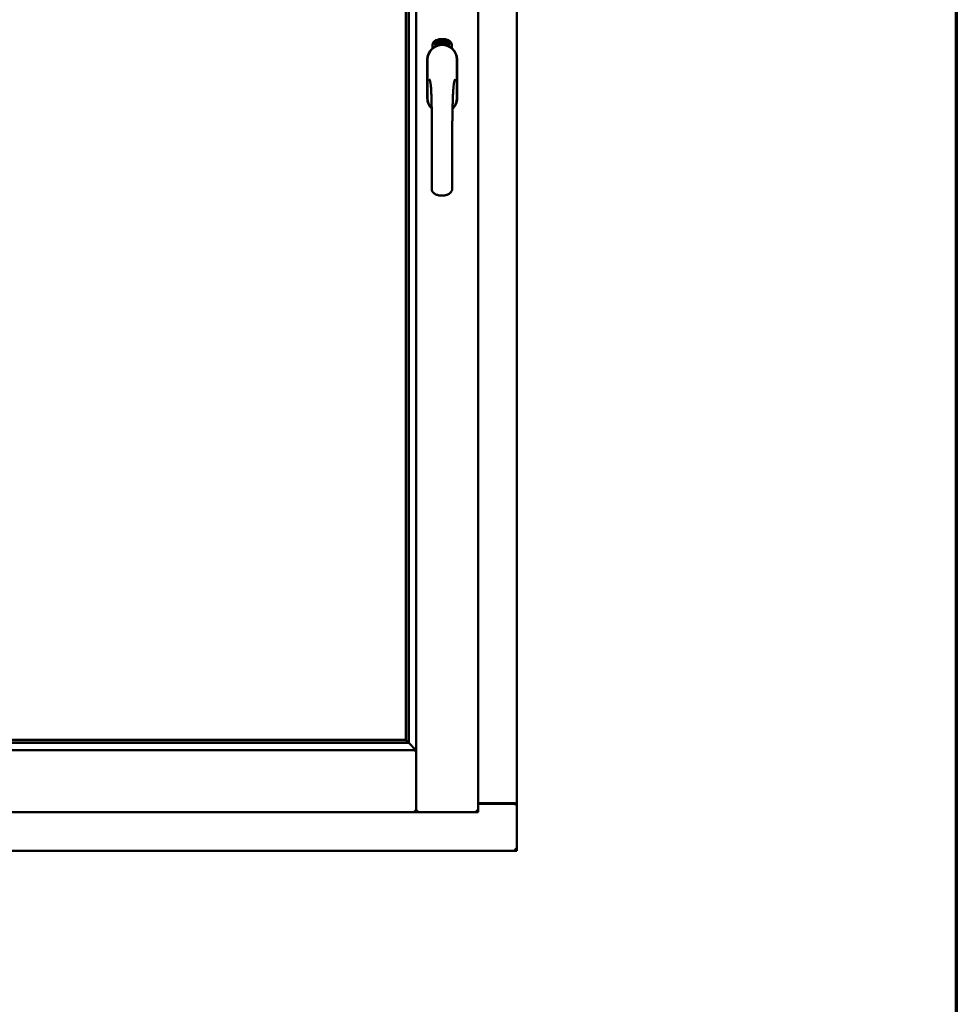
# Model space of a CAD drawing. Units: millimetres. Extents: x 13 to 821, y -287 to 287.
# Drawn here: x 798 to 821, y 192 to 216 of the extents above; entities that cross this region are included whole.
import ezdxf

# ---------------------------------------------------------------- set-up
doc = ezdxf.new("R2010")
doc.units = ezdxf.units.MM
doc.layers.add('Border (ISO)', color=8, linetype='Continuous', lineweight=70)
doc.layers.add('Visible (ISO)', color=7, linetype='Continuous', lineweight=50)

# ---------------------------------------------------------------- blocks, each defined once
blk = doc.blocks.new('Borders LEIAB A4 Border')
at = {"layer": 'Border (ISO)'}
blk.add_line((200, 287), (200, 10), dxfattribs=at)

msp = doc.modelspace()

# ---------------------------------------------------------------- linework, layer by layer
at = {"layer": 'Visible (ISO)'}
for p, q in [((807.624, 196.788), (807.624, 231.934)), ((809.112, 196.786), (809.112, 231.936)), ((810.037, 196.986), (810.037, 231.736)), ((807.379, 230.204), (807.379, 198.519)), ((807.387, 198.511), (807.387, 230.211)), ((807.449, 198.446), (807.449, 230.276)), ((808.068, 215.208), (808.07, 215.242)), ((808.07, 215.242), (808.102, 215.258)), ((808.076, 215.212), (808.078, 215.238)), ((808.078, 215.238), (808.086, 215.242)), ((808.086, 215.242), (808.093, 215.227)), ((808.093, 215.246), (808.1, 215.249)), ((808.1, 215.231), (808.093, 215.246)), ((808.1, 215.249), (808.122, 215.234)), ((808.102, 215.258), (808.13, 215.238)), ((808.13, 215.238), (808.128, 215.204)), ((808.136, 215.271), (808.14, 215.272)), ((808.152, 215.214), (808.136, 215.271)), ((808.14, 215.272), (808.147, 215.244)), ((808.147, 215.244), (808.153, 215.276)), ((808.152, 215.245), (808.15, 215.235)), ((808.17, 215.219), (808.152, 215.245)), ((808.158, 215.277), (808.153, 215.251)), ((808.153, 215.276), (808.158, 215.277)), ((808.153, 215.251), (808.174, 215.22)), ((808.171, 215.262), (808.167, 215.262)), ((808.192, 215.249), (808.203, 215.251)), ((808.193, 215.242), (808.192, 215.249)), ((808.204, 215.244), (808.193, 215.242)), ((808.203, 215.285), (808.221, 215.286)), ((808.203, 215.278), (808.203, 215.285)), ((808.217, 215.279), (808.203, 215.278)), ((808.203, 215.251), (808.204, 215.244)), ((808.221, 215.286), (808.222, 215.281)), ((808.246, 215.273), (808.243, 215.273)), ((808.249, 215.228), (808.258, 215.289)), ((808.261, 215.289), (808.252, 215.228)), ((808.258, 215.289), (808.261, 215.289)), ((808.267, 215.27), (808.264, 215.271)), ((808.301, 215.223), (808.32, 215.282)), ((808.306, 215.269), (808.303, 215.269)), ((808.323, 215.282), (808.304, 215.223)), ((808.32, 215.282), (808.323, 215.282)), ((808.323, 215.22), (808.333, 215.265)), ((808.324, 215.258), (808.326, 215.265)), ((808.34, 215.277), (808.326, 215.219)), ((808.337, 215.278), (808.34, 215.277)), ((808.337, 215.231), (808.339, 215.238)), ((808.339, 215.238), (808.362, 215.271)), ((808.358, 215.26), (808.342, 215.237)), ((808.351, 215.234), (808.358, 215.26)), ((808.353, 215.211), (808.381, 215.266)), ((808.365, 215.27), (808.354, 215.233)), ((808.383, 215.265), (808.355, 215.21)), ((808.362, 215.271), (808.365, 215.27)), ((808.381, 215.266), (808.383, 215.265)), ((808.384, 215.246), (808.381, 215.249)), ((808.381, 215.231), (808.384, 215.237)), ((808.392, 215.219), (808.42, 215.248)), ((808.415, 215.238), (808.395, 215.218)), ((808.403, 215.214), (808.415, 215.238)), ((808.423, 215.247), (808.406, 215.212)), ((808.42, 215.248), (808.423, 215.247)), ((808.018, 215.096), (808.018, 215.171)), ((808.097, 215.189), (808.068, 215.208)), ((808.098, 215.197), (808.076, 215.212)), ((808.093, 215.227), (808.1, 215.231)), ((808.128, 215.204), (808.097, 215.189)), ((808.106, 215.201), (808.098, 215.197)), ((808.106, 215.219), (808.099, 215.215)), ((808.099, 215.215), (808.106, 215.201)), ((808.113, 215.204), (808.106, 215.219)), ((808.12, 215.208), (808.113, 215.204)), ((808.122, 215.234), (808.12, 215.208)), ((808.15, 215.235), (808.155, 215.215)), ((808.155, 215.215), (808.152, 215.214)), ((808.174, 215.22), (808.17, 215.219)), ((808.194, 215.224), (808.175, 215.22)), ((808.178, 215.228), (808.192, 215.231)), ((808.192, 215.231), (808.194, 215.224)), ((808.216, 215.227), (808.212, 215.226)), ((808.252, 215.228), (808.249, 215.228)), ((808.279, 215.227), (808.26, 215.228)), ((808.266, 215.235), (808.28, 215.234)), ((808.28, 215.234), (808.279, 215.227)), ((808.304, 215.223), (808.301, 215.223)), ((808.326, 215.219), (808.323, 215.22)), ((808.349, 215.228), (808.337, 215.231)), ((808.342, 215.237), (808.351, 215.234)), ((808.345, 215.214), (808.349, 215.228)), ((808.348, 215.213), (808.345, 215.214)), ((808.352, 215.227), (808.348, 215.213)), ((808.356, 215.226), (808.352, 215.227)), ((808.355, 215.21), (808.353, 215.211)), ((808.354, 215.233), (808.358, 215.232)), ((808.358, 215.232), (808.356, 215.226)), ((808.37, 215.222), (808.374, 215.222)), ((808.389, 215.213), (808.392, 215.219)), ((808.4, 215.208), (808.389, 215.213)), ((808.394, 215.195), (808.4, 215.208)), ((808.397, 215.193), (808.394, 215.195)), ((808.395, 215.218), (808.403, 215.214)), ((808.403, 215.206), (808.397, 215.193)), ((808.407, 215.204), (808.403, 215.206)), ((808.406, 215.212), (808.41, 215.21)), ((808.41, 215.21), (808.407, 215.204)), ((808.48, 215.171), (808.48, 215.096)), ((807.892, 214.824), (807.892, 213.899)), ((807.898, 214.824), (807.898, 213.899)), ((808.6, 213.899), (808.6, 214.824)), ((808.607, 213.899), (808.607, 214.824)), ((781.937, 198.511), (807.387, 198.511)), ((807.379, 198.519), (781.944, 198.519)), ((807.387, 198.511), (807.387, 198.511)), ((781.702, 198.274), (807.622, 198.274)), ((781.903, 198.449), (807.421, 198.449)), ((807.421, 198.449), (807.41, 198.46)), ((807.622, 198.274), (807.584, 198.236)), ((807.622, 198.274), (807.622, 196.788)), ((809.112, 196.786), (809.062, 196.836)), ((809.112, 196.999), (809.987, 196.999)), ((809.112, 196.986), (810.02, 196.986)), ((810.037, 196.986), (810.02, 196.986)), ((810.037, 196.986), (810.03, 196.986)), ((810.037, 195.861), (810.037, 196.986)), ((781.702, 196.786), (807.622, 196.786)), ((807.622, 196.788), (807.622, 196.786)), ((807.622, 196.786), (807.624, 196.786)), ((807.624, 196.788), (807.624, 196.786)), ((809.112, 196.786), (807.624, 196.786)), ((809.987, 195.911), (810.037, 195.861)), ((779.287, 195.861), (810.037, 195.861))]:
    msp.add_line(p, q, dxfattribs=at)
for centre, radius, start, end in [((808.143, 215.171), 0.125, 111.2998, 180), ((808.096, 215.22), 0.0375, 133.9358, 313.9358), ((808.143, 215.171), 0.105, 111.2998, 133.9358), ((808.249, 214.899), 0.418, 68.7002, 111.2998), ((808.249, 214.899), 0.397, 68.7002, 111.2998), ((808.402, 215.22), 0.0375, 226.0642, 46.0642), ((808.355, 215.171), 0.105, 46.0642, 68.7002), ((808.355, 215.171), 0.125, 0, 68.7002), ((808.249, 214.824), 0.357, 0, 180), ((808.249, 214.824), 0.351, 0, 180), ((808.249, 214.861), 0.325, 58.4636, 121.5364), ((808.143, 215.171), 0.03, 111.2998, 133.9358), ((808.249, 214.899), 0.323, 68.7002, 111.2998), ((808.355, 215.171), 0.03, 46.0642, 68.7002), ((808.249, 213.899), 0.357, 180, 225.1404), ((808.249, 213.899), 0.351, 180, 224.0807), ((808.249, 213.899), 0.357, 313.7946, 0), ((808.249, 213.899), 0.351, 314.8284, 0), ((809.987, 196.949), 0.05, 48.5904, 90)]:
    msp.add_arc(centre, radius, start, end, dxfattribs=at)
for centre, major_axis, start_param, end_param in [((807.412, 198.744), (0, 0.286), 2.681803, 3.054326), ((807.383, 198.274), (2, 0), 1.538991, 1.552038)]:
    msp.add_ellipse(centre, major_axis=major_axis, ratio=0.087489, start_param=start_param, end_param=end_param, dxfattribs=at)
for points, knots in [([(808.167, 215.262), (808.167, 215.263), (808.167, 215.264), (808.167, 215.266), (808.167, 215.268), (808.167, 215.269), (808.167, 215.271), (808.167, 215.272), (808.167, 215.274), (808.167, 215.275), (808.168, 215.276), (808.168, 215.277), (808.169, 215.278), (808.17, 215.279), (808.17, 215.28), (808.171, 215.28), (808.172, 215.28), (808.173, 215.281), (808.173, 215.281)], [0, 0, 0, 0, 0.094864, 0.184212, 0.26828, 0.347164, 0.421088, 0.489789, 0.55454, 0.614795, 0.671435, 0.723727, 0.772605, 0.819452, 0.864239, 0.908478, 0.953583, 1, 1, 1, 1]), ([(808.174, 215.275), (808.174, 215.275), (808.174, 215.275), (808.173, 215.274), (808.172, 215.274), (808.172, 215.273), (808.172, 215.273), (808.171, 215.272), (808.171, 215.272), (808.171, 215.27), (808.17, 215.269), (808.17, 215.267), (808.171, 215.264), (808.171, 215.263), (808.171, 215.262)], [0, 0, 0, 0, 0.043312, 0.085096, 0.126987, 0.17005, 0.216599, 0.266265, 0.319717, 0.378043, 0.506678, 0.65191, 0.815823, 1, 1, 1, 1]), ([(808.173, 215.281), (808.173, 215.281), (808.174, 215.281), (808.175, 215.281), (808.176, 215.281), (808.177, 215.28), (808.178, 215.28), (808.179, 215.279), (808.18, 215.278), (808.18, 215.277), (808.181, 215.276), (808.182, 215.275), (808.183, 215.274), (808.183, 215.272), (808.184, 215.271), (808.184, 215.269), (808.185, 215.268), (808.185, 215.267), (808.185, 215.266)], [0, 0, 0, 0, 0.048667, 0.095835, 0.142757, 0.190454, 0.240494, 0.294168, 0.350997, 0.41294, 0.478381, 0.545086, 0.614361, 0.685472, 0.759742, 0.836877, 0.916526, 1, 1, 1, 1]), ([(808.181, 215.266), (808.181, 215.266), (808.181, 215.268), (808.18, 215.269), (808.18, 215.271), (808.179, 215.272), (808.178, 215.273), (808.178, 215.274), (808.177, 215.274), (808.176, 215.274), (808.176, 215.275), (808.175, 215.275), (808.175, 215.275), (808.174, 215.275), (808.174, 215.275)], [0, 0, 0, 0, 0.16454, 0.316954, 0.458511, 0.592686, 0.655717, 0.713191, 0.766314, 0.815899, 0.863454, 0.908856, 0.953356, 1, 1, 1, 1]), ([(808.174, 215.225), (808.174, 215.226), (808.174, 215.227), (808.174, 215.229), (808.175, 215.231), (808.175, 215.233), (808.176, 215.236), (808.176, 215.238), (808.177, 215.24), (808.178, 215.242), (808.178, 215.243)], [0, 0, 0, 0, 0.111129, 0.223095, 0.335632, 0.449541, 0.569929, 0.701847, 0.844972, 1, 1, 1, 1]), ([(808.178, 215.243), (808.178, 215.244), (808.179, 215.245), (808.179, 215.247), (808.18, 215.249), (808.18, 215.251), (808.181, 215.252), (808.181, 215.254), (808.181, 215.255), (808.182, 215.257), (808.182, 215.259), (808.182, 215.261), (808.182, 215.264), (808.182, 215.265), (808.181, 215.266)], [0, 0, 0, 0, 0.097206, 0.187999, 0.273388, 0.352405, 0.42595, 0.493316, 0.555334, 0.611256, 0.715334, 0.814205, 0.909009, 1, 1, 1, 1]), ([(808.182, 215.24), (808.181, 215.24), (808.181, 215.239), (808.181, 215.238), (808.18, 215.236), (808.18, 215.235), (808.18, 215.234), (808.179, 215.233), (808.179, 215.233), (808.179, 215.232), (808.179, 215.23), (808.178, 215.229), (808.178, 215.228)], [0, 0, 0, 0, 0.119148, 0.229066, 0.327966, 0.415851, 0.494801, 0.563376, 0.621212, 0.668731, 0.83573, 1, 1, 1, 1]), ([(808.185, 215.266), (808.185, 215.265), (808.186, 215.263), (808.186, 215.26), (808.186, 215.257), (808.185, 215.255), (808.185, 215.254), (808.185, 215.252), (808.185, 215.25), (808.184, 215.249), (808.184, 215.248), (808.184, 215.247), (808.183, 215.245), (808.183, 215.244), (808.182, 215.242), (808.182, 215.241), (808.182, 215.24)], [0, 0, 0, 0, 0.13384, 0.26677, 0.334341, 0.40484, 0.478553, 0.555091, 0.596436, 0.641726, 0.690864, 0.74453, 0.802183, 0.86383, 0.929912, 1, 1, 1, 1]), ([(808.212, 215.226), (808.212, 215.227), (808.212, 215.228), (808.212, 215.23), (808.212, 215.232), (808.212, 215.234), (808.212, 215.236), (808.212, 215.239), (808.212, 215.241), (808.212, 215.244), (808.212, 215.248), (808.213, 215.253), (808.213, 215.258), (808.214, 215.262), (808.214, 215.265), (808.215, 215.267), (808.215, 215.27), (808.215, 215.272), (808.216, 215.274), (808.216, 215.276), (808.217, 215.277), (808.217, 215.278), (808.217, 215.279)], [0, 0, 0, 0, 0.034021, 0.0698, 0.107354, 0.146709, 0.187858, 0.230588, 0.275358, 0.321719, 0.415641, 0.508375, 0.600027, 0.690416, 0.734645, 0.777353, 0.818367, 0.857874, 0.895663, 0.932018, 0.966738, 1, 1, 1, 1]), ([(808.222, 215.281), (808.222, 215.28), (808.221, 215.279), (808.221, 215.277), (808.22, 215.275), (808.22, 215.273), (808.219, 215.271), (808.219, 215.269), (808.218, 215.267), (808.218, 215.263), (808.217, 215.259), (808.216, 215.254), (808.216, 215.249), (808.216, 215.245), (808.216, 215.243)], [0, 0, 0, 0, 0.04499, 0.093285, 0.144437, 0.19856, 0.255982, 0.316413, 0.379811, 0.446615, 0.583492, 0.72103, 0.860033, 1, 1, 1, 1]), ([(808.216, 215.243), (808.216, 215.242), (808.216, 215.239), (808.216, 215.235), (808.216, 215.231), (808.216, 215.228), (808.216, 215.227)], [0, 0, 0, 0, 0.234839, 0.479064, 0.734309, 1, 1, 1, 1]), ([(808.228, 215.256), (808.228, 215.257), (808.228, 215.26), (808.228, 215.264), (808.228, 215.267), (808.228, 215.271), (808.229, 215.274), (808.229, 215.276), (808.23, 215.279), (808.23, 215.28), (808.23, 215.281)], [0, 0, 0, 0, 0.164282, 0.3167, 0.457835, 0.587875, 0.70695, 0.814806, 0.912407, 1, 1, 1, 1]), ([(808.239, 215.227), (808.239, 215.227), (808.238, 215.227), (808.237, 215.228), (808.236, 215.228), (808.235, 215.229), (808.234, 215.23), (808.233, 215.231), (808.232, 215.232), (808.232, 215.234), (808.231, 215.236), (808.23, 215.238), (808.23, 215.24), (808.229, 215.243), (808.229, 215.246), (808.229, 215.249), (808.228, 215.252), (808.228, 215.255), (808.228, 215.256)], [0, 0, 0, 0, 0.032631, 0.065196, 0.098733, 0.134802, 0.173862, 0.216955, 0.264573, 0.317251, 0.375875, 0.441957, 0.515248, 0.596326, 0.684946, 0.781987, 0.886865, 1, 1, 1, 1]), ([(808.23, 215.281), (808.231, 215.281), (808.231, 215.282), (808.232, 215.284), (808.233, 215.285), (808.233, 215.286), (808.234, 215.287), (808.235, 215.287), (808.236, 215.288), (808.237, 215.288), (808.237, 215.288)], [0, 0, 0, 0, 0.165373, 0.314407, 0.449107, 0.572599, 0.684738, 0.791251, 0.894476, 1, 1, 1, 1]), ([(808.235, 215.28), (808.234, 215.279), (808.234, 215.278), (808.233, 215.277), (808.233, 215.275), (808.232, 215.273), (808.232, 215.271), (808.232, 215.27), (808.232, 215.268), (808.232, 215.267), (808.232, 215.265), (808.232, 215.263), (808.232, 215.261), (808.232, 215.259), (808.232, 215.259)], [0, 0, 0, 0, 0.074495, 0.158643, 0.254811, 0.362384, 0.421819, 0.487175, 0.558454, 0.634613, 0.717381, 0.805661, 0.900043, 1, 1, 1, 1]), ([(808.232, 215.259), (808.232, 215.259), (808.232, 215.261), (808.233, 215.262), (808.234, 215.264), (808.234, 215.265), (808.235, 215.266), (808.236, 215.266), (808.237, 215.267), (808.238, 215.267), (808.238, 215.267)], [0, 0, 0, 0, 0.17789, 0.337292, 0.478305, 0.60388, 0.716019, 0.817666, 0.909985, 1, 1, 1, 1]), ([(808.238, 215.26), (808.238, 215.26), (808.237, 215.26), (808.237, 215.26), (808.236, 215.26), (808.236, 215.259), (808.235, 215.259), (808.235, 215.258), (808.234, 215.257), (808.234, 215.256), (808.233, 215.255), (808.233, 215.252), (808.232, 215.25), (808.232, 215.248), (808.232, 215.247)], [0, 0, 0, 0, 0.038202, 0.077164, 0.117129, 0.159311, 0.20569, 0.25609, 0.312709, 0.373825, 0.508185, 0.656561, 0.819935, 1, 1, 1, 1]), ([(808.232, 215.247), (808.233, 215.247), (808.233, 215.245), (808.233, 215.244), (808.233, 215.242), (808.233, 215.24), (808.234, 215.239), (808.234, 215.237), (808.235, 215.236), (808.236, 215.235), (808.236, 215.234), (808.237, 215.234), (808.238, 215.233), (808.239, 215.233), (808.239, 215.233)], [0, 0, 0, 0, 0.11283, 0.223979, 0.332937, 0.440297, 0.541019, 0.63238, 0.71331, 0.785883, 0.850134, 0.904792, 0.953935, 1, 1, 1, 1]), ([(808.237, 215.282), (808.237, 215.282), (808.237, 215.282), (808.236, 215.281), (808.235, 215.281), (808.235, 215.28), (808.235, 215.28)], [0, 0, 0, 0, 0.221879, 0.452217, 0.705934, 1, 1, 1, 1]), ([(808.237, 215.288), (808.238, 215.288), (808.238, 215.288), (808.239, 215.288), (808.24, 215.287), (808.241, 215.287), (808.241, 215.287), (808.242, 215.286), (808.243, 215.285), (808.243, 215.284), (808.244, 215.283), (808.244, 215.282), (808.245, 215.281), (808.245, 215.28), (808.245, 215.278), (808.246, 215.277), (808.246, 215.275), (808.246, 215.274), (808.246, 215.273)], [0, 0, 0, 0, 0.045065, 0.089089, 0.13285, 0.177849, 0.225749, 0.276043, 0.330358, 0.388814, 0.450994, 0.516984, 0.586948, 0.660634, 0.738498, 0.821037, 0.908055, 1, 1, 1, 1]), ([(808.241, 215.279), (808.241, 215.279), (808.241, 215.28), (808.24, 215.28), (808.24, 215.281), (808.239, 215.281), (808.239, 215.282), (808.238, 215.282), (808.238, 215.282), (808.238, 215.282), (808.237, 215.282)], [0, 0, 0, 0, 0.164138, 0.314104, 0.44947, 0.574079, 0.686599, 0.793489, 0.895955, 1, 1, 1, 1]), ([(808.238, 215.267), (808.239, 215.267), (808.239, 215.267), (808.24, 215.267), (808.241, 215.266), (808.242, 215.266), (808.242, 215.265), (808.243, 215.264), (808.244, 215.263), (808.244, 215.262), (808.245, 215.26), (808.246, 215.259), (808.246, 215.257), (808.247, 215.256), (808.247, 215.254), (808.247, 215.252), (808.247, 215.25), (808.247, 215.249), (808.247, 215.248)], [0, 0, 0, 0, 0.03819, 0.07606, 0.116056, 0.158192, 0.204588, 0.255743, 0.311955, 0.373992, 0.440294, 0.509781, 0.582106, 0.65834, 0.737947, 0.821238, 0.908334, 1, 1, 1, 1]), ([(808.244, 215.247), (808.244, 215.248), (808.244, 215.249), (808.244, 215.25), (808.243, 215.251), (808.243, 215.253), (808.243, 215.254), (808.243, 215.255), (808.242, 215.256), (808.242, 215.257), (808.241, 215.258), (808.241, 215.258), (808.241, 215.259), (808.24, 215.26), (808.24, 215.26), (808.239, 215.26), (808.238, 215.26), (808.238, 215.26), (808.238, 215.26)], [0, 0, 0, 0, 0.09666, 0.188129, 0.274544, 0.355938, 0.432763, 0.50491, 0.573078, 0.637075, 0.696504, 0.750709, 0.79908, 0.844415, 0.885359, 0.924417, 0.962082, 1, 1, 1, 1]), ([(808.247, 215.248), (808.247, 215.247), (808.247, 215.245), (808.247, 215.242), (808.247, 215.24), (808.247, 215.237), (808.246, 215.235), (808.245, 215.233), (808.245, 215.231), (808.244, 215.23), (808.243, 215.229), (808.242, 215.228), (808.24, 215.227), (808.239, 215.227), (808.239, 215.227)], [0, 0, 0, 0, 0.114483, 0.225102, 0.3327, 0.436752, 0.5346, 0.622655, 0.701601, 0.773034, 0.836804, 0.893896, 0.947397, 1, 1, 1, 1]), ([(808.239, 215.233), (808.239, 215.233), (808.239, 215.233), (808.24, 215.233), (808.24, 215.234), (808.241, 215.234), (808.241, 215.235), (808.242, 215.235), (808.242, 215.236), (808.243, 215.237), (808.243, 215.238), (808.243, 215.239), (808.243, 215.24), (808.244, 215.242), (808.244, 215.243), (808.244, 215.244), (808.244, 215.246), (808.244, 215.247), (808.244, 215.247)], [0, 0, 0, 0, 0.034858, 0.069333, 0.10606, 0.145942, 0.189627, 0.239021, 0.293128, 0.353709, 0.419065, 0.488329, 0.562014, 0.640226, 0.722546, 0.809869, 0.902305, 1, 1, 1, 1]), ([(808.243, 215.273), (808.242, 215.273), (808.242, 215.275), (808.242, 215.276), (808.242, 215.278), (808.241, 215.279), (808.241, 215.279)], [0, 0, 0, 0, 0.315555, 0.586032, 0.814638, 1, 1, 1, 1]), ([(808.261, 215.233), (808.261, 215.234), (808.262, 215.235), (808.262, 215.237), (808.263, 215.239), (808.264, 215.241), (808.265, 215.243), (808.266, 215.245), (808.268, 215.248), (808.269, 215.249), (808.269, 215.25)], [0, 0, 0, 0, 0.111027, 0.22272, 0.335591, 0.448949, 0.569545, 0.701133, 0.844457, 1, 1, 1, 1]), ([(808.264, 215.271), (808.264, 215.271), (808.264, 215.273), (808.264, 215.275), (808.265, 215.276), (808.265, 215.278), (808.266, 215.28), (808.266, 215.281), (808.267, 215.282), (808.267, 215.283), (808.268, 215.284), (808.269, 215.285), (808.27, 215.286), (808.271, 215.287), (808.271, 215.287), (808.272, 215.287), (808.273, 215.287), (808.274, 215.287), (808.274, 215.287)], [0, 0, 0, 0, 0.095077, 0.184473, 0.268347, 0.347289, 0.421094, 0.490038, 0.554222, 0.614744, 0.670818, 0.723443, 0.772452, 0.819062, 0.864003, 0.908499, 0.953662, 1, 1, 1, 1]), ([(808.272, 215.246), (808.272, 215.246), (808.271, 215.245), (808.271, 215.244), (808.27, 215.243), (808.269, 215.242), (808.269, 215.241), (808.268, 215.24), (808.268, 215.239), (808.267, 215.238), (808.267, 215.237), (808.266, 215.236), (808.266, 215.235)], [0, 0, 0, 0, 0.119535, 0.228892, 0.328347, 0.416326, 0.494928, 0.563358, 0.621137, 0.668758, 0.83626, 1, 1, 1, 1]), ([(808.274, 215.281), (808.274, 215.281), (808.273, 215.281), (808.273, 215.281), (808.272, 215.281), (808.271, 215.281), (808.271, 215.28), (808.27, 215.28), (808.27, 215.279), (808.27, 215.278), (808.269, 215.278), (808.269, 215.277), (808.268, 215.276), (808.268, 215.275), (808.268, 215.274), (808.268, 215.272), (808.268, 215.271), (808.267, 215.27), (808.267, 215.27)], [0, 0, 0, 0, 0.043269, 0.084716, 0.12708, 0.170317, 0.217091, 0.265921, 0.319334, 0.377979, 0.440485, 0.507233, 0.577476, 0.652559, 0.731698, 0.815951, 0.905623, 1, 1, 1, 1]), ([(808.269, 215.25), (808.27, 215.25), (808.27, 215.252), (808.272, 215.253), (808.273, 215.255), (808.274, 215.257), (808.274, 215.258), (808.275, 215.26), (808.276, 215.261), (808.277, 215.262), (808.277, 215.264), (808.278, 215.266), (808.278, 215.269), (808.278, 215.27), (808.279, 215.271)], [0, 0, 0, 0, 0.096981, 0.187919, 0.273119, 0.352334, 0.425866, 0.49329, 0.55533, 0.611144, 0.715257, 0.814539, 0.909, 1, 1, 1, 1]), ([(808.282, 215.27), (808.282, 215.27), (808.282, 215.269), (808.282, 215.267), (808.281, 215.265), (808.281, 215.263), (808.28, 215.262), (808.28, 215.26), (808.279, 215.258), (808.278, 215.257), (808.278, 215.255), (808.277, 215.254), (808.276, 215.253), (808.276, 215.252), (808.275, 215.251), (808.274, 215.249), (808.273, 215.248), (808.272, 215.247), (808.272, 215.246)], [0, 0, 0, 0, 0.067298, 0.133601, 0.200496, 0.266743, 0.334383, 0.404896, 0.478174, 0.554963, 0.596293, 0.641302, 0.690801, 0.744248, 0.801967, 0.864051, 0.929643, 1, 1, 1, 1]), ([(808.274, 215.287), (808.275, 215.287), (808.275, 215.287), (808.276, 215.287), (808.277, 215.287), (808.278, 215.286), (808.279, 215.285), (808.279, 215.284), (808.28, 215.283), (808.281, 215.282), (808.281, 215.281), (808.281, 215.28), (808.282, 215.278), (808.282, 215.277), (808.282, 215.275), (808.282, 215.274), (808.282, 215.272), (808.282, 215.271), (808.282, 215.27)], [0, 0, 0, 0, 0.048722, 0.096134, 0.142644, 0.190527, 0.240652, 0.294003, 0.351095, 0.41294, 0.478218, 0.545108, 0.614302, 0.68565, 0.759879, 0.836675, 0.916848, 1, 1, 1, 1]), ([(808.279, 215.271), (808.279, 215.271), (808.279, 215.273), (808.278, 215.275), (808.278, 215.276), (808.278, 215.278), (808.277, 215.279), (808.277, 215.279), (808.276, 215.28), (808.276, 215.28), (808.275, 215.281), (808.275, 215.281), (808.274, 215.281), (808.274, 215.281), (808.274, 215.281)], [0, 0, 0, 0, 0.164147, 0.316485, 0.457982, 0.592492, 0.654938, 0.713328, 0.766521, 0.815871, 0.863027, 0.908581, 0.953318, 1, 1, 1, 1]), ([(808.292, 215.225), (808.291, 215.225), (808.291, 215.225), (808.29, 215.225), (808.289, 215.226), (808.288, 215.227), (808.287, 215.228), (808.286, 215.229), (808.286, 215.231), (808.285, 215.232), (808.285, 215.234), (808.285, 215.236), (808.285, 215.239), (808.284, 215.241), (808.285, 215.244), (808.285, 215.247), (808.285, 215.251), (808.285, 215.253), (808.286, 215.254)], [0, 0, 0, 0, 0.03299, 0.065876, 0.099661, 0.1356, 0.174867, 0.218046, 0.265769, 0.31826, 0.377062, 0.442721, 0.516039, 0.596842, 0.685335, 0.782021, 0.887003, 1, 1, 1, 1]), ([(808.286, 215.254), (808.286, 215.256), (808.286, 215.259), (808.287, 215.262), (808.287, 215.266), (808.288, 215.269), (808.289, 215.272), (808.29, 215.275), (808.291, 215.277), (808.291, 215.278), (808.292, 215.279)], [0, 0, 0, 0, 0.164255, 0.31662, 0.457751, 0.587802, 0.706512, 0.8146, 0.912228, 1, 1, 1, 1]), ([(808.296, 215.257), (808.296, 215.257), (808.295, 215.258), (808.295, 215.257), (808.294, 215.257), (808.293, 215.257), (808.293, 215.256), (808.292, 215.256), (808.292, 215.255), (808.291, 215.254), (808.291, 215.254), (808.29, 215.253), (808.29, 215.252), (808.29, 215.251), (808.289, 215.249), (808.289, 215.248), (808.289, 215.247), (808.289, 215.246), (808.288, 215.245)], [0, 0, 0, 0, 0.038718, 0.077916, 0.117376, 0.159782, 0.206524, 0.257329, 0.313434, 0.374752, 0.440561, 0.509412, 0.581257, 0.65641, 0.736119, 0.8198, 0.907439, 1, 1, 1, 1]), ([(808.288, 215.245), (808.288, 215.245), (808.288, 215.244), (808.288, 215.242), (808.288, 215.24), (808.288, 215.238), (808.288, 215.237), (808.289, 215.235), (808.289, 215.234), (808.29, 215.233), (808.29, 215.232), (808.291, 215.231), (808.292, 215.231), (808.292, 215.231), (808.292, 215.231)], [0, 0, 0, 0, 0.112474, 0.22301, 0.331979, 0.439691, 0.540789, 0.631405, 0.712496, 0.785271, 0.849548, 0.905024, 0.953998, 1, 1, 1, 1]), ([(808.296, 215.277), (808.295, 215.277), (808.295, 215.276), (808.294, 215.274), (808.293, 215.272), (808.292, 215.271), (808.292, 215.269), (808.291, 215.268), (808.291, 215.266), (808.291, 215.265), (808.29, 215.263), (808.29, 215.261), (808.29, 215.259), (808.289, 215.258), (808.289, 215.257)], [0, 0, 0, 0, 0.074208, 0.159091, 0.25503, 0.362428, 0.421806, 0.486892, 0.557887, 0.634584, 0.717158, 0.805644, 0.899609, 1, 1, 1, 1]), ([(808.289, 215.257), (808.29, 215.257), (808.29, 215.259), (808.291, 215.26), (808.292, 215.261), (808.293, 215.262), (808.294, 215.263), (808.295, 215.264), (808.296, 215.264), (808.297, 215.264), (808.297, 215.264)], [0, 0, 0, 0, 0.176927, 0.335928, 0.476687, 0.602219, 0.71521, 0.817071, 0.910192, 1, 1, 1, 1]), ([(808.292, 215.279), (808.292, 215.279), (808.293, 215.28), (808.294, 215.282), (808.295, 215.283), (808.296, 215.284), (808.297, 215.284), (808.298, 215.285), (808.299, 215.285), (808.3, 215.285), (808.3, 215.285)], [0, 0, 0, 0, 0.164252, 0.313416, 0.448211, 0.571275, 0.684599, 0.791123, 0.894537, 1, 1, 1, 1]), ([(808.303, 215.244), (808.303, 215.243), (808.303, 215.241), (808.302, 215.238), (808.302, 215.236), (808.301, 215.233), (808.3, 215.231), (808.299, 215.229), (808.298, 215.228), (808.297, 215.227), (808.296, 215.226), (808.294, 215.225), (808.293, 215.225), (808.292, 215.225), (808.292, 215.225)], [0, 0, 0, 0, 0.114209, 0.224602, 0.331825, 0.436066, 0.533377, 0.621183, 0.700555, 0.772012, 0.835892, 0.893529, 0.947064, 1, 1, 1, 1]), ([(808.292, 215.231), (808.293, 215.231), (808.293, 215.231), (808.294, 215.231), (808.294, 215.231), (808.295, 215.231), (808.295, 215.232), (808.296, 215.232), (808.296, 215.233), (808.297, 215.234), (808.297, 215.235), (808.298, 215.236), (808.298, 215.237), (808.299, 215.238), (808.299, 215.239), (808.299, 215.241), (808.299, 215.242), (808.3, 215.243), (808.3, 215.244)], [0, 0, 0, 0, 0.034549, 0.069745, 0.106836, 0.147035, 0.19069, 0.240095, 0.294164, 0.354577, 0.419779, 0.489008, 0.56292, 0.640331, 0.72285, 0.810486, 0.902833, 1, 1, 1, 1]), ([(808.299, 215.279), (808.299, 215.279), (808.298, 215.279), (808.297, 215.279), (808.296, 215.278), (808.296, 215.278), (808.296, 215.277)], [0, 0, 0, 0, 0.224368, 0.453653, 0.708009, 1, 1, 1, 1]), ([(808.3, 215.244), (808.3, 215.244), (808.3, 215.245), (808.3, 215.246), (808.3, 215.248), (808.3, 215.249), (808.3, 215.25), (808.3, 215.251), (808.3, 215.252), (808.299, 215.253), (808.299, 215.254), (808.299, 215.255), (808.298, 215.256), (808.298, 215.256), (808.297, 215.257), (808.297, 215.257), (808.296, 215.257), (808.296, 215.257), (808.296, 215.257)], [0, 0, 0, 0, 0.096344, 0.187712, 0.273467, 0.354537, 0.431111, 0.503414, 0.57171, 0.635567, 0.695141, 0.749075, 0.798872, 0.843498, 0.884989, 0.923961, 0.96198, 1, 1, 1, 1]), ([(808.297, 215.264), (808.298, 215.264), (808.298, 215.264), (808.299, 215.263), (808.3, 215.263), (808.3, 215.262), (808.301, 215.261), (808.302, 215.26), (808.302, 215.259), (808.303, 215.258), (808.303, 215.256), (808.303, 215.255), (808.304, 215.253), (808.304, 215.251), (808.304, 215.249), (808.304, 215.248), (808.304, 215.246), (808.303, 215.244), (808.303, 215.244)], [0, 0, 0, 0, 0.038462, 0.076774, 0.116648, 0.159247, 0.205647, 0.256774, 0.313062, 0.375237, 0.441516, 0.510541, 0.583038, 0.658832, 0.738129, 0.821125, 0.908552, 1, 1, 1, 1]), ([(808.302, 215.275), (808.302, 215.276), (808.302, 215.276), (808.301, 215.277), (808.301, 215.277), (808.301, 215.278), (808.3, 215.278), (808.3, 215.279), (808.299, 215.279), (808.299, 215.279), (808.299, 215.279)], [0, 0, 0, 0, 0.163668, 0.311259, 0.448288, 0.571989, 0.686018, 0.791498, 0.896096, 1, 1, 1, 1]), ([(808.3, 215.285), (808.3, 215.285), (808.301, 215.285), (808.301, 215.284), (808.302, 215.284), (808.303, 215.283), (808.303, 215.283), (808.304, 215.282), (808.304, 215.281), (808.305, 215.28), (808.305, 215.279), (808.306, 215.278), (808.306, 215.277), (808.306, 215.275), (808.306, 215.274), (808.306, 215.272), (808.306, 215.271), (808.306, 215.27), (808.306, 215.269)], [0, 0, 0, 0, 0.045258, 0.089816, 0.133885, 0.179293, 0.226791, 0.277117, 0.331697, 0.390076, 0.452959, 0.518424, 0.588228, 0.661891, 0.739739, 0.821918, 0.908622, 1, 1, 1, 1]), ([(808.303, 215.269), (808.303, 215.27), (808.303, 215.271), (808.302, 215.273), (808.302, 215.274), (808.302, 215.275), (808.302, 215.275)], [0, 0, 0, 0, 0.31499, 0.587173, 0.813917, 1, 1, 1, 1]), ([(808.333, 215.265), (808.333, 215.265), (808.332, 215.264), (808.331, 215.263), (808.33, 215.262), (808.329, 215.261), (808.328, 215.26), (808.327, 215.259), (808.326, 215.259), (808.325, 215.258), (808.324, 215.258)], [0, 0, 0, 0, 0.126049, 0.256368, 0.392885, 0.532996, 0.670058, 0.792265, 0.902894, 1, 1, 1, 1]), ([(808.326, 215.265), (808.327, 215.266), (808.328, 215.266), (808.329, 215.268), (808.331, 215.269), (808.333, 215.271), (808.334, 215.272), (808.335, 215.274), (808.337, 215.276), (808.337, 215.277), (808.337, 215.278)], [0, 0, 0, 0, 0.121056, 0.244568, 0.372172, 0.504149, 0.635615, 0.762034, 0.883497, 1, 1, 1, 1]), ([(808.381, 215.249), (808.382, 215.249), (808.382, 215.25), (808.383, 215.252), (808.384, 215.253), (808.385, 215.254), (808.386, 215.255), (808.386, 215.256), (808.387, 215.257), (808.388, 215.258), (808.389, 215.259), (808.39, 215.259), (808.391, 215.26), (808.392, 215.26), (808.393, 215.26), (808.393, 215.26), (808.394, 215.26), (808.395, 215.26), (808.395, 215.26)], [0, 0, 0, 0, 0.093355, 0.182076, 0.265425, 0.344774, 0.419084, 0.489032, 0.555255, 0.617635, 0.676092, 0.729343, 0.779696, 0.826605, 0.870521, 0.91389, 0.956468, 1, 1, 1, 1]), ([(808.393, 215.254), (808.393, 215.254), (808.392, 215.254), (808.391, 215.254), (808.39, 215.254), (808.389, 215.253), (808.387, 215.252), (808.386, 215.25), (808.385, 215.248), (808.384, 215.247), (808.384, 215.246)], [0, 0, 0, 0, 0.077738, 0.158037, 0.248216, 0.356152, 0.483353, 0.631759, 0.803861, 1, 1, 1, 1]), ([(808.384, 215.237), (808.384, 215.237), (808.384, 215.237), (808.384, 215.237), (808.385, 215.237)], [0, 0, 0, 0, 0.569542, 1, 1, 1, 1]), ([(808.385, 215.237), (808.385, 215.237), (808.386, 215.236), (808.387, 215.237), (808.388, 215.237), (808.389, 215.237), (808.39, 215.238), (808.39, 215.239), (808.391, 215.239), (808.392, 215.24), (808.392, 215.241), (808.393, 215.242), (808.393, 215.243), (808.394, 215.243), (808.394, 215.244)], [0, 0, 0, 0, 0.086583, 0.175377, 0.273451, 0.383688, 0.444733, 0.508967, 0.577135, 0.651185, 0.728983, 0.81356, 0.903522, 1, 1, 1, 1]), ([(808.397, 215.242), (808.397, 215.242), (808.396, 215.241), (808.395, 215.239), (808.394, 215.238), (808.393, 215.236), (808.392, 215.235), (808.391, 215.234), (808.39, 215.233), (808.389, 215.233), (808.389, 215.233)], [0, 0, 0, 0, 0.144602, 0.283301, 0.416803, 0.546913, 0.670041, 0.784776, 0.894881, 1, 1, 1, 1]), ([(808.394, 215.244), (808.394, 215.244), (808.394, 215.246), (808.395, 215.247), (808.395, 215.249), (808.395, 215.25), (808.395, 215.252), (808.394, 215.253), (808.394, 215.254), (808.393, 215.254), (808.393, 215.254)], [0, 0, 0, 0, 0.168985, 0.325291, 0.468603, 0.60216, 0.721354, 0.821739, 0.911462, 1, 1, 1, 1]), ([(808.395, 215.26), (808.395, 215.26), (808.396, 215.259), (808.397, 215.258), (808.398, 215.257), (808.398, 215.256), (808.399, 215.255), (808.399, 215.253), (808.399, 215.252), (808.399, 215.25), (808.399, 215.248), (808.398, 215.246), (808.398, 215.244), (808.397, 215.243), (808.397, 215.242)], [0, 0, 0, 0, 0.060048, 0.120918, 0.185641, 0.256592, 0.333344, 0.413954, 0.501188, 0.595406, 0.693565, 0.793672, 0.895647, 1, 1, 1, 1]), ([(808.163, 215.164), (808.167, 215.165), (808.171, 215.167), (808.184, 215.17), (808.195, 215.172), (808.213, 215.175), (808.219, 215.176), (808.233, 215.177), (808.241, 215.178), (808.257, 215.178), (808.265, 215.177), (808.279, 215.176), (808.286, 215.175), (808.304, 215.172), (808.314, 215.17), (808.327, 215.167), (808.331, 215.165), (808.335, 215.164)], [-2.3257588, -2.3257588, -2.3257588, -2.3257588, -2.2306755, -2.2306755, -2.0336177, -2.0336177, -1.9350888, -1.9350888, -1.8365599, -1.8365599, -1.738031, -1.738031, -1.6395021, -1.6395021, -1.4424443, -1.4424443, -1.3473609, -1.3473609, -1.3473609, -1.3473609]), ([(808.175, 215.22), (808.175, 215.221), (808.174, 215.223), (808.174, 215.224), (808.174, 215.225)], [0, 0, 0, 0, 0.507475, 1, 1, 1, 1]), ([(808.26, 215.228), (808.261, 215.229), (808.261, 215.231), (808.261, 215.233), (808.261, 215.233)], [0, 0, 0, 0, 0.508422, 1, 1, 1, 1]), ([(808.372, 215.203), (808.372, 215.204), (808.371, 215.204), (808.371, 215.204), (808.37, 215.205), (808.37, 215.206), (808.369, 215.207), (808.369, 215.208), (808.368, 215.209), (808.368, 215.21), (808.368, 215.211), (808.368, 215.213), (808.368, 215.214), (808.368, 215.216), (808.369, 215.217), (808.369, 215.219), (808.37, 215.221), (808.37, 215.222), (808.37, 215.222)], [0, 0, 0, 0, 0.044136, 0.088143, 0.132477, 0.177897, 0.22619, 0.278715, 0.334896, 0.395897, 0.461044, 0.528387, 0.598786, 0.672021, 0.748664, 0.828644, 0.912614, 1, 1, 1, 1]), ([(808.374, 215.222), (808.374, 215.221), (808.373, 215.221), (808.373, 215.219), (808.373, 215.218), (808.373, 215.217), (808.372, 215.216), (808.372, 215.215), (808.372, 215.214), (808.372, 215.213), (808.373, 215.212), (808.373, 215.21), (808.374, 215.209), (808.374, 215.209), (808.375, 215.209)], [0, 0, 0, 0, 0.107736, 0.208508, 0.302201, 0.388269, 0.466698, 0.538648, 0.603456, 0.662295, 0.764124, 0.850439, 0.926659, 1, 1, 1, 1]), ([(808.388, 215.217), (808.388, 215.216), (808.387, 215.215), (808.387, 215.214), (808.386, 215.212), (808.385, 215.211), (808.384, 215.209), (808.383, 215.208), (808.382, 215.207), (808.381, 215.206), (808.38, 215.205), (808.379, 215.204), (808.377, 215.204), (808.376, 215.203), (808.375, 215.203), (808.374, 215.203), (808.373, 215.203), (808.373, 215.203), (808.372, 215.203)], [0, 0, 0, 0, 0.083697, 0.163969, 0.241729, 0.31666, 0.389106, 0.459804, 0.528352, 0.595383, 0.659009, 0.717111, 0.770312, 0.819781, 0.866543, 0.911311, 0.955381, 1, 1, 1, 1]), ([(808.375, 215.209), (808.375, 215.209), (808.375, 215.209), (808.376, 215.209), (808.376, 215.209), (808.377, 215.209), (808.378, 215.209), (808.378, 215.21), (808.379, 215.21), (808.38, 215.211), (808.381, 215.212), (808.383, 215.214), (808.384, 215.216), (808.384, 215.218), (808.385, 215.218)], [0, 0, 0, 0, 0.040638, 0.081243, 0.123387, 0.167684, 0.215552, 0.268375, 0.325771, 0.389405, 0.526583, 0.672203, 0.829664, 1, 1, 1, 1]), ([(808.384, 215.231), (808.384, 215.231), (808.383, 215.231), (808.383, 215.231), (808.382, 215.231), (808.382, 215.231), (808.381, 215.231)], [0, 0, 0, 0, 0.202121, 0.433631, 0.695714, 1, 1, 1, 1]), ([(808.385, 215.218), (808.385, 215.219), (808.386, 215.22), (808.386, 215.223), (808.386, 215.225), (808.386, 215.226), (808.386, 215.227), (808.386, 215.228), (808.386, 215.229), (808.386, 215.23), (808.385, 215.23), (808.385, 215.23), (808.384, 215.231), (808.384, 215.231), (808.384, 215.231)], [0, 0, 0, 0, 0.172042, 0.330253, 0.474469, 0.608719, 0.670971, 0.727171, 0.779431, 0.827576, 0.872209, 0.915451, 0.957275, 1, 1, 1, 1]), ([(808.389, 215.233), (808.389, 215.232), (808.39, 215.231), (808.39, 215.23), (808.39, 215.228), (808.391, 215.226), (808.39, 215.224), (808.39, 215.222), (808.389, 215.22), (808.389, 215.218), (808.388, 215.217)], [0, 0, 0, 0, 0.086786, 0.180761, 0.28422, 0.40231, 0.532749, 0.674821, 0.830771, 1, 1, 1, 1]), ([(807.938, 214.353), (807.94, 214.35), (807.942, 214.347), (807.948, 214.337), (807.951, 214.328), (807.956, 214.313), (807.957, 214.31), (807.959, 214.301), (807.96, 214.297), (807.963, 214.286), (807.964, 214.279), (807.967, 214.265), (807.968, 214.257), (807.97, 214.241), (807.971, 214.233), (807.973, 214.221), (807.973, 214.217), (807.974, 214.206), (807.975, 214.198), (807.977, 214.176), (807.979, 214.16), (807.981, 214.132), (807.982, 214.119), (807.985, 214.07), (807.987, 214.028), (807.989, 213.974)], [0.300663, 0.300663, 0.300663, 0.300663, 0.597671, 0.597671, 1.195071, 1.195071, 1.366869, 1.366869, 1.561857, 1.561857, 1.783665, 1.783665, 2.007489, 2.007489, 2.204476, 2.204476, 2.291347, 2.291347, 2.453923, 2.453923, 2.73587, 2.73587, 2.947252, 2.947252, 3.515019, 3.515019, 3.515019, 3.515019]), ([(808.507, 213.973), (808.51, 214.026), (808.512, 214.069), (808.515, 214.118), (808.516, 214.13), (808.519, 214.159), (808.52, 214.174), (808.522, 214.197), (808.523, 214.204), (808.524, 214.216), (808.525, 214.22), (808.526, 214.232), (808.528, 214.24), (808.53, 214.256), (808.531, 214.263), (808.534, 214.278), (808.535, 214.284), (808.538, 214.295), (808.539, 214.3), (808.541, 214.308), (808.542, 214.311), (808.547, 214.326), (808.551, 214.335), (808.556, 214.345), (808.558, 214.348), (808.56, 214.351)], [0, 0, 0, 0, 0.728132, 0.728132, 0.999171, 0.999171, 1.360719, 1.360719, 1.56924, 1.56924, 1.680663, 1.680663, 1.933243, 1.933243, 2.220241, 2.220241, 2.50363, 2.50363, 2.752737, 2.752737, 2.972145, 2.972145, 3.735105, 3.735105, 4.113645, 4.113645, 4.113645, 4.113645]), ([(808.532, 214.267), (808.532, 214.267), (808.532, 214.266), (808.532, 214.265), (808.532, 214.264), (808.531, 214.263)], [3.6160957, 3.6160957, 3.6160957, 3.6160957, 3.6703614, 3.6703614, 3.7644484, 3.7644484, 3.7644484, 3.7644484]), ([(807.989, 213.974), (807.989, 213.973), (807.989, 213.973), (807.989, 213.972), (807.989, 213.972), (807.989, 213.971), (807.989, 213.97), (807.989, 213.967), (807.989, 213.965), (807.989, 213.959), (807.989, 213.955), (807.99, 213.943), (807.99, 213.935), (807.991, 213.911), (807.991, 213.895), (807.993, 213.846), (807.994, 213.813), (807.995, 213.758), (807.995, 213.735), (807.996, 213.706), (807.996, 213.7), (807.997, 213.646), (807.998, 213.597), (807.999, 213.523), (807.999, 213.499), (808, 213.449), (808, 213.424), (808, 213.399)], [-2.417326, -2.417326, -2.417326, -2.417326, -2.410996, -2.410996, -2.404419, -2.404419, -2.391264, -2.391264, -2.364954, -2.364954, -2.312326, -2.312326, -2.207052, -2.207052, -1.996269, -1.996269, -1.574844, -1.574844, -1.291912, -1.291912, -1.216168, -1.216168, -0.608055, -0.608055, -0.303677, -0.303677, -0.000001, -0.000001, -0.000001, -0.000001]), ([(808.492, 213.398), (808.492, 213.423), (808.493, 213.448), (808.494, 213.497), (808.494, 213.522), (808.496, 213.596), (808.497, 213.644), (808.498, 213.699), (808.498, 213.705), (808.499, 213.733), (808.5, 213.756), (808.501, 213.811), (808.502, 213.845), (808.504, 213.894), (808.505, 213.91), (808.506, 213.934), (808.506, 213.941), (808.506, 213.953), (808.507, 213.957), (808.507, 213.963), (808.507, 213.965), (808.507, 213.968), (808.507, 213.969), (808.507, 213.97), (808.507, 213.971), (808.507, 213.972), (808.507, 213.972), (808.507, 213.973)], [-5.146409, -5.146409, -5.146409, -5.146409, -4.499748, -4.499748, -3.851588, -3.851588, -2.556636, -2.556636, -2.395418, -2.395418, -1.793204, -1.793204, -0.896212, -0.896212, -0.447567, -0.447567, -0.223493, -0.223493, -0.111476, -0.111476, -0.055473, -0.055473, -0.027473, -0.027473, -0.013474, -0.013474, -0.000002, -0.000002, -0.000002, -0.000002]), ([(808, 213.399), (808, 213.398), (808, 213.396), (808, 213.393), (808, 213.392), (808, 213.388), (808, 213.385), (808, 213.376), (808, 213.37), (808.001, 213.352), (808.001, 213.34), (808.001, 213.304), (808.001, 213.281), (808.001, 213.209), (808.002, 213.161), (808.002, 213.101), (808.002, 213.089), (808.002, 213.03), (808.002, 212.993), (808.001, 212.93), (808.001, 212.909), (808.001, 212.877), (808.001, 212.867), (808.001, 212.851), (808.001, 212.846), (808.001, 212.838), (808.001, 212.835), (808.001, 212.83), (808.001, 212.829), (808.001, 212.824)], [-3.850237, -3.850237, -3.850237, -3.850237, -3.821575, -3.821575, -3.792906, -3.792906, -3.735561, -3.735561, -3.62085, -3.62085, -3.391354, -3.391354, -2.932882, -2.932882, -2.022931, -2.022931, -1.795683, -1.795683, -0.897682, -0.897682, -0.448484, -0.448484, -0.223333, -0.223333, -0.110633, -0.110633, -0.05426, -0.05426, -0.00001, -0.00001, -0.00001, -0.00001]), ([(808.487, 212.823), (808.487, 212.827), (808.487, 212.828), (808.487, 212.833), (808.487, 212.836), (808.487, 212.844), (808.487, 212.849), (808.487, 212.865), (808.487, 212.876), (808.488, 212.907), (808.488, 212.928), (808.488, 212.991), (808.488, 213.028), (808.488, 213.087), (808.488, 213.099), (808.489, 213.159), (808.489, 213.208), (808.49, 213.279), (808.491, 213.303), (808.491, 213.338), (808.491, 213.35), (808.492, 213.368), (808.492, 213.374), (808.492, 213.383), (808.492, 213.386), (808.492, 213.39), (808.492, 213.392), (808.492, 213.395), (808.492, 213.396), (808.492, 213.398)], [-2.417813, -2.417813, -2.417813, -2.417813, -2.383692, -2.383692, -2.348237, -2.348237, -2.277353, -2.277353, -2.135743, -2.135743, -1.853219, -1.853219, -1.289664, -1.289664, -1.147054, -1.147054, -0.575855, -0.575855, -0.288059, -0.288059, -0.143997, -0.143997, -0.071989, -0.071989, -0.035992, -0.035992, -0.017995, -0.017995, -0.000003, -0.000003, -0.000003, -0.000003]), ([(808.001, 212.824), (808.001, 212.776), (808.001, 212.726), (808, 212.628), (808, 212.579), (808, 212.481), (808, 212.432), (807.999, 212.334), (807.999, 212.286), (807.999, 212.237)], [-2.356456, -2.356456, -2.356456, -2.356456, -1.768642, -1.768642, -1.17879, -1.17879, -0.590739, -0.590739, 0, 0, 0, 0]), ([(808.485, 212.235), (808.486, 212.284), (808.486, 212.333), (808.486, 212.431), (808.486, 212.479), (808.487, 212.578), (808.487, 212.627), (808.487, 212.725), (808.487, 212.774), (808.487, 212.823)], [-2.351557, -2.351557, -2.351557, -2.351557, -1.762027, -1.762027, -1.17518, -1.17518, -0.586578, -0.586578, -0.00001, -0.00001, -0.00001, -0.00001]), ([(807.999, 212.237), (807.999, 212.234), (807.999, 212.234), (807.999, 212.231), (807.999, 212.23), (807.999, 212.225), (807.999, 212.223), (807.999, 212.214), (807.999, 212.208), (807.999, 212.191), (807.999, 212.18), (807.999, 212.146), (807.999, 212.123), (807.999, 212.055), (807.998, 212.01), (807.998, 211.92), (807.998, 211.875), (807.998, 211.787), (807.998, 211.743), (807.997, 211.699)], [-2.221589, -2.221589, -2.221589, -2.221589, -2.204874, -2.204874, -2.18753, -2.18753, -2.152839, -2.152839, -2.083442, -2.083442, -1.944587, -1.944587, -1.66653, -1.66653, -1.109904, -1.109904, -0.555055, -0.555055, -0.000001, -0.000001, -0.000001, -0.000001]), ([(808.484, 211.698), (808.484, 211.741), (808.484, 211.785), (808.484, 211.874), (808.484, 211.918), (808.485, 212.008), (808.485, 212.053), (808.485, 212.121), (808.485, 212.144), (808.485, 212.178), (808.485, 212.19), (808.485, 212.207), (808.485, 212.212), (808.485, 212.221), (808.485, 212.224), (808.485, 212.228), (808.485, 212.23), (808.485, 212.232), (808.485, 212.233), (808.485, 212.235)], [-3.854949, -3.854949, -3.854949, -3.854949, -2.891894, -2.891894, -1.929197, -1.929197, -0.963264, -0.963264, -0.480743, -0.480743, -0.239782, -0.239782, -0.119355, -0.119355, -0.059155, -0.059155, -0.029057, -0.029057, -0.000051, -0.000051, -0.000051, -0.000051]), ([(807.997, 211.699), (807.997, 211.699), (807.997, 211.698), (807.997, 211.697), (807.998, 211.696), (807.998, 211.695)], [-0.01694539, -0.01694539, -0.01694539, -0.01694539, -0.00867103, -0.00867103, -0.00000312, -0.00000312, -0.00000312, -0.00000312]), ([(808.483, 211.694), (808.483, 211.694), (808.484, 211.695), (808.484, 211.696), (808.484, 211.697), (808.484, 211.698)], [-0.01694096, -0.01694096, -0.01694096, -0.01694096, -0.00827194, -0.00827194, -0.00000026, -0.00000026, -0.00000026, -0.00000026]), ([(808.483, 211.692), (808.482, 211.691), (808.482, 211.69), (808.48, 211.684), (808.478, 211.68), (808.47, 211.663), (808.462, 211.651), (808.438, 211.625), (808.42, 211.612), (808.379, 211.589), (808.355, 211.58), (808.305, 211.567), (808.278, 211.563), (808.244, 211.562), (808.238, 211.562), (808.211, 211.563), (808.19, 211.565), (808.144, 211.574), (808.119, 211.582), (808.074, 211.604), (808.054, 211.617), (808.022, 211.647), (808.01, 211.664), (808.001, 211.686), (807.999, 211.69), (807.998, 211.694)], [0, 0, 0, 0, 0.024734, 0.024734, 0.098989, 0.098989, 0.323084, 0.323084, 0.6366, 0.6366, 0.960269, 0.960269, 1.283153, 1.283153, 1.364415, 1.364415, 1.609794, 1.609794, 1.938631, 1.938631, 2.264717, 2.264717, 2.588962, 2.588962, 2.655403, 2.655403, 2.655403, 2.655403]), ([(807.401, 198.488), (807.401, 198.489), (807.4, 198.489), (807.4, 198.491), (807.399, 198.493), (807.397, 198.496), (807.396, 198.498), (807.392, 198.503), (807.39, 198.506), (807.388, 198.509), (807.387, 198.51), (807.387, 198.511), (807.387, 198.511), (807.387, 198.511)], [0.0088137, 0.0088137, 0.0088137, 0.0088137, 0.0162811, 0.0162811, 0.0325622, 0.0325622, 0.0651243, 0.0651243, 0.1096698, 0.1096698, 0.1424516, 0.1424516, 0.1532145, 0.1532145, 0.1532145, 0.1532145]), ([(807.596, 198.274), (807.596, 198.274), (807.596, 198.274), (807.596, 198.274), (807.596, 198.281), (807.594, 198.287), (807.588, 198.298), (807.584, 198.303), (807.573, 198.318), (807.564, 198.328), (807.535, 198.359), (807.515, 198.38), (807.484, 198.411), (807.471, 198.425), (807.457, 198.439), (807.453, 198.442), (807.448, 198.447), (807.447, 198.448), (807.447, 198.448)], [-0.000003, -0.000003, -0.000003, -0.000003, 0, 0, 0, 0.089801, 0.089801, 0.179602, 0.179602, 0.359204, 0.359204, 0.718408, 0.718408, 1.008308, 1.008308, 1.153258, 1.153258, 1.275969, 1.275969, 1.275969, 1.275969]), ([(807.622, 196.788), (807.622, 196.789), (807.621, 196.791), (807.616, 196.797), (807.614, 196.801), (807.607, 196.809), (807.603, 196.815), (807.594, 196.825), (807.589, 196.831), (807.584, 196.836)], [0.7555656, 0.7555656, 0.7555656, 0.7555656, 0.8218354, 0.8218354, 0.8881052, 0.8881052, 0.9696964, 0.9696964, 1.0512876, 1.0512876, 1.0512876, 1.0512876]), ([(807.624, 196.788), (807.624, 196.789), (807.625, 196.791), (807.629, 196.796), (807.631, 196.799), (807.637, 196.807), (807.642, 196.813), (807.652, 196.825), (807.657, 196.831), (807.662, 196.836)], [0.7555594, 0.7555594, 0.7555594, 0.7555594, 0.8152206, 0.8152206, 0.8748818, 0.8748818, 0.9629966, 0.9629966, 1.0511114, 1.0511114, 1.0511114, 1.0511114]), ([(809.987, 196.961), (809.991, 196.964), (809.996, 196.968), (810.006, 196.974), (810.01, 196.977), (810.017, 196.982), (810.02, 196.983), (810.026, 196.985), (810.028, 196.986), (810.03, 196.986)], [0, 0, 0, 0, 0.0665288, 0.0665288, 0.1330576, 0.1330576, 0.1783983, 0.1783983, 0.223739, 0.223739, 0.223739, 0.223739])]:
    msp.add_open_spline(points, degree=3, knots=knots, dxfattribs=at)
for points in [[(807.966, 214.265), (807.966, 214.267), (807.966, 214.268), (807.966, 214.268)], [(807.998, 211.695), (807.998, 211.695), (807.998, 211.694), (807.998, 211.694)], [(808.483, 211.692), (808.483, 211.693), (808.483, 211.693), (808.483, 211.694)]]:
    msp.add_open_spline(points, degree=3, dxfattribs=at)

# ---------------------------------------------------------------- block references
msp.add_blockref('Borders LEIAB A4 Border', (620.573, 0))

doc.saveas('drawing.dxf')
